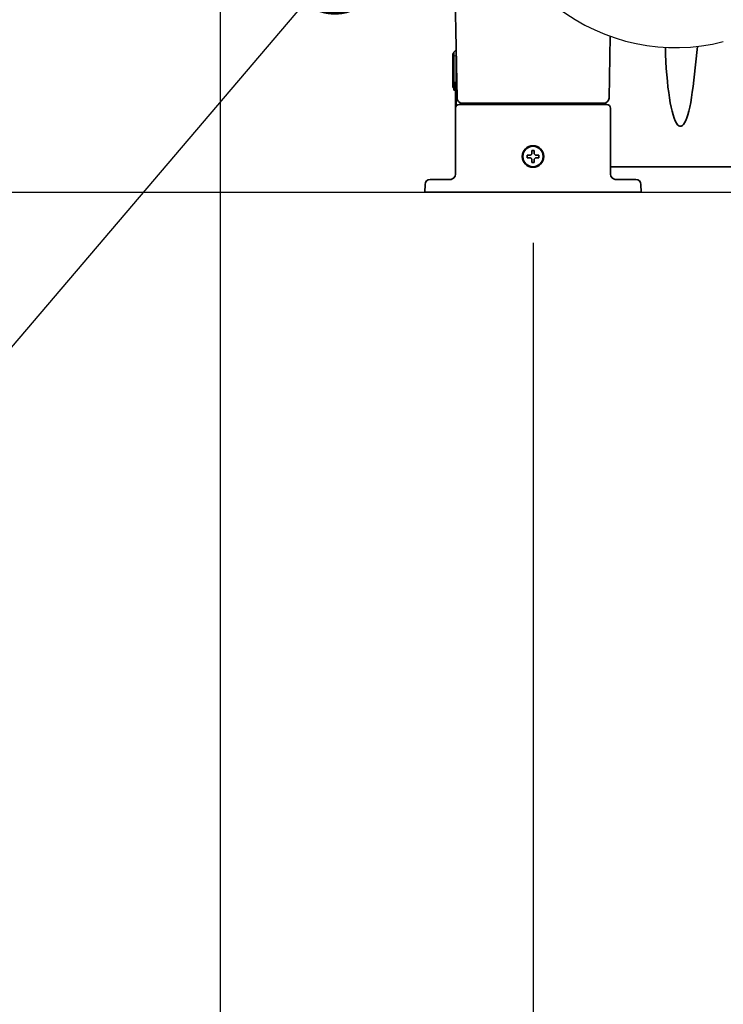
# Model space of a CAD drawing. Extents: x 31 to 8176, y 0 to 5507.
# Drawn here: x 2344 to 2621, y 1070 to 1457 of the extents above; entities that cross this region are included whole.
import ezdxf

# ---------------------------------------------------------------- set-up
doc = ezdxf.new("R2010")
doc.units = 0
doc.header["$LTSCALE"] = 2
doc.header["$MEASUREMENT"] = 0
doc.layers.add('SUNPOU', color=7, linetype='Continuous')
doc.styles.get("Standard").update_dxf_attribs({"font": 'romans.shx', "bigfont": 'extfont.shx'})
doc.dimstyles.get("Standard").update_dxf_attribs({"dimscale": 20, "dimtxt": 2, "dimasz": 3, "dimexe": 1, "dimexo": 1, "dimgap": 0.6, "dimtad": 3, "dimdec": 0, "dimzin": 0, "dimdsep": 46, "dimtxsty": 'Standard', "dimblk": 'OPEN', "dimcen": 1.5, "dimadec": 0, "dimazin": 0, "dimtfac": 1, "dimtdec": 0, "dimtmove": 0, "dimatfit": 0, "dimldrblk": 'DOTSMALL', "dimfxl": 1, "dimtolj": 1, "dimtzin": 0, "dimarcsym": 0})
doc.dimstyles.new('STANDARD$0', dxfattribs={"dimscale": 10, "dimtxt": 2, "dimasz": 3, "dimexe": 1, "dimexo": 1, "dimgap": 0.6, "dimtad": 3, "dimdec": 0, "dimzin": 0, "dimdsep": 46, "dimtxsty": 'Standard', "dimblk1": 'OPEN', "dimblk2": 'OPEN', "dimsah": 1, "dimcen": 1.5, "dimadec": 0, "dimazin": 0, "dimtfac": 1, "dimtdec": 0, "dimtmove": 0, "dimatfit": 0, "dimldrblk": 'DOTSMALL', "dimfxl": 1, "dimtvp": 1, "dimtolj": 1, "dimtzin": 0, "dimarcsym": 0})

# ---------------------------------------------------------------- blocks, each defined once
blk = doc.blocks.new('_OPEN')
at = {"color": 0, "linetype": 'ByBlock'}
for p, q in [((-1, 0.1667), (0, 0)), ((0, 0), (-1, -0.1667)), ((0, 0), (-1, 0))]:
    blk.add_line(p, q, dxfattribs=at)
blk = doc.blocks.new('_DotSmall')
at = {"color": 0, "linetype": 'ByBlock', "const_width": 0.5}
blk.add_lwpolyline([(-0.0625, 0, 1), (0.0625, 0, 1)], format="xyb", close=True, dxfattribs=at)
blk = doc.blocks.new('*D30')
at = {"layer": 'DEFPOINTS', "color": 0, "lineweight": 0}
for p in [(2546.14, 1389.45), (3387.14, 1389.45), (3387.14, 996.39)]:
    blk.add_point(p, dxfattribs=at)
at = {"layer": 'SUNPOU', "color": 0, "lineweight": -2}
for p, q in [((2546.14, 1369.45), (2546.14, 976.39)), ((3387.14, 1369.45), (3387.14, 976.39)), ((2606.14, 996.39), (3387.14, 996.39))]:
    blk.add_line(p, q, dxfattribs=at)
at = {"layer": 'SUNPOU', "color": 0, "lineweight": -2, "xscale": 60, "yscale": 60, "zscale": 60}
blk.add_blockref('_DotSmall', (3387.14, 996.39), dxfattribs=at)
at = {"layer": 'SUNPOU', "color": 0, "lineweight": -2, "xscale": 60, "yscale": 60, "zscale": 60, "rotation": 180}
blk.add_blockref('_OPEN', (2546.14, 996.39), dxfattribs=at)
at = {"layer": 'SUNPOU', "color": 0, "insert": (2996.64, 1028.39), "char_height": 40, "attachment_point": 5}
blk.add_mtext('\\A1;841', dxfattribs=at)
blk = doc.blocks.new('*D32')
at = {"layer": 'DEFPOINTS', "color": 0, "lineweight": 0}
for p in [(2423.14, 1517.7), (2546.14, 1389.45), (2546.14, 996.39)]:
    blk.add_point(p, dxfattribs=at)
at = {"layer": 'SUNPOU', "color": 0, "lineweight": -2}
for p, q in [((2423.14, 1497.7), (2423.14, 976.39)), ((2546.14, 1369.45), (2546.14, 976.39)), ((2363.14, 996.39), (2182, 996.39)), ((2546.14, 996.39), (2423.14, 996.39)), ((2606.14, 996.39), (2666.14, 996.39))]:
    blk.add_line(p, q, dxfattribs=at)
at = {"layer": 'SUNPOU', "color": 0, "lineweight": -2, "xscale": 60, "yscale": 60, "zscale": 60}
blk.add_blockref('_OPEN', (2423.14, 996.39), dxfattribs=at)
at = {"layer": 'SUNPOU', "color": 0, "lineweight": -2, "xscale": 60, "yscale": 60, "zscale": 60, "rotation": 180}
blk.add_blockref('_OPEN', (2546.14, 996.39), dxfattribs=at)
at = {"layer": 'SUNPOU', "color": 0, "insert": (2242.57, 1028.39), "char_height": 40, "attachment_point": 5}
blk.add_mtext('\\A1;123', dxfattribs=at)

msp = doc.modelspace()

# ---------------------------------------------------------------- linework, layer by layer
at = {"color": 2, "linetype": 'Continuous', "lineweight": 35}
for p, q in [((2516.24, 1426.41), (2515.14, 1489.45)), ((2576.04, 1426.41), (2576.47, 1450.72)), ((2609.34, 1433.46), (2610.82, 1446.74)), ((2514.94, 1443.93), (2514.64, 1443.93)), ((2514.64, 1430.53), (2514.64, 1443.93)), ((2514.94, 1429.53), (2514.94, 1444.03)), ((2515.94, 1423.35), (2515.94, 1443.62)), ((2515.64, 1432.75), (2515.94, 1432.75)), ((2515.64, 1396.45), (2515.64, 1432.75)), ((2514.94, 1430.53), (2514.64, 1430.53)), ((2515.64, 1429.53), (2514.94, 1429.53)), ((2515.46, 1423.07), (2515.64, 1423.07)), ((2517.14, 1423.95), (2575.14, 1423.95)), ((2574.04, 1424.45), (2518.24, 1424.45)), ((2576.64, 1422.45), (2576.64, 1396.45)), ((2543.84, 1402.95), (2543.84, 1403.95)), ((2548.44, 1403.95), (2548.44, 1402.95)), ((2576.65, 1399.8), (2576.64, 1399.88)), ((2576.77, 1399.45), (2576.65, 1399.45)), ((2579.6, 1399.45), (2839.22, 1399.45)), ((2504.73, 1394.2), (2504.72, 1394.19)), ((2505.7, 1394.45), (2514.01, 1394.45)), ((2578.19, 1394.5), (2578.01, 1394.55)), ((2578.27, 1394.45), (2586.59, 1394.45)), ((2587.57, 1394.19), (2587.55, 1394.2)), ((2503.64, 1389.45), (2503.7, 1392.48)), ((2588.59, 1392.48), (2588.64, 1389.45)), ((2588.64, 1389.45), (2503.64, 1389.45))]:
    msp.add_line(p, q, dxfattribs=at)
at = {"color": 2, "linetype": 'Continuous', "lineweight": 13}
for p, q in [((2514.94, 1443.18), (2514.64, 1443.18)), ((2515.94, 1443.03), (2514.94, 1443.03)), ((2514.94, 1432.78), (2514.64, 1432.78)), ((2515.94, 1430.75), (2515.64, 1430.75)), ((2517.91, 1424.48), (2517.91, 1423.95)), ((2576.65, 1399.8), (2576.65, 1399.45))]:
    msp.add_line(p, q, dxfattribs=at)
at = {"color": 2}
msp.add_line((1042.88, 1389.45), (4768.6, 1389.45), dxfattribs=at)
at = {"color": 2, "linetype": 'Continuous', "lineweight": 35}
for radius in [4.25, 4]:
    msp.add_circle((2546.14, 1403.45), radius, dxfattribs=at)
at = {"color": 2, "linetype": 'Continuous', "lineweight": 25}
msp.add_arc((2602.14, 1522.25), 76, 180, 284.3615, dxfattribs=at)
at = {"color": 2, "linetype": 'Continuous', "lineweight": 35}
for centre, radius, start, end in [((2515.94, 1444.03), 1, 91.4207, 180), ((2518.24, 1426.45), 2, 181, 270), ((2574.04, 1426.45), 2, 270, 359), ((2517.14, 1422.45), 1.5, 90, 180), ((2575.14, 1422.45), 1.5, 0, 90), ((2505.7, 1392.45), 2, 90, 179), ((2513.64, 1396.45), 2, 270, 0), ((2578.64, 1396.45), 2, 180, 270), ((2586.59, 1392.45), 2, 1, 90)]:
    msp.add_arc(centre, radius, start, end, dxfattribs=at)
msp.add_ellipse((2604.14, 1451.62), major_axis=(0, 36.31), ratio=0.165232, start_param=1.716395, end_param=4.18879, dxfattribs=at)
for points in [[(2545.64, 1404.45), (2545.64, 1404.5), (2545.64, 1404.61), (2545.64, 1404.77), (2545.64, 1404.93), (2545.64, 1405.09), (2545.64, 1405.24), (2545.64, 1405.39), (2545.64, 1405.56), (2545.64, 1405.68), (2545.64, 1405.75)], [(2545.64, 1405.75), (2545.81, 1405.75), (2546.14, 1405.75), (2546.48, 1405.75), (2546.64, 1405.75)], [(2545.14, 1402.95), (2545.09, 1402.95), (2544.98, 1402.95), (2544.82, 1402.95), (2544.66, 1402.95), (2544.5, 1402.95), (2544.35, 1402.95), (2544.2, 1402.95), (2544.03, 1402.95), (2543.91, 1402.95), (2543.84, 1402.95)], [(2545.14, 1403.95), (2545.17, 1403.97), (2545.21, 1404.02), (2545.28, 1404.09), (2545.36, 1404.16), (2545.43, 1404.23), (2545.5, 1404.3), (2545.57, 1404.38), (2545.62, 1404.42), (2545.64, 1404.45)], [(2545.64, 1402.45), (2545.62, 1402.47), (2545.57, 1402.52), (2545.49, 1402.6), (2545.42, 1402.67), (2545.35, 1402.74), (2545.28, 1402.81), (2545.21, 1402.88), (2545.17, 1402.92), (2545.14, 1402.95)], [(2546.64, 1404.45), (2546.67, 1404.42), (2546.72, 1404.37), (2546.79, 1404.3), (2546.87, 1404.22), (2546.94, 1404.15), (2547, 1404.09), (2547.07, 1404.02), (2547.12, 1403.97), (2547.14, 1403.95)], [(2547.14, 1402.95), (2547.12, 1402.92), (2547.07, 1402.88), (2547, 1402.8), (2546.93, 1402.73), (2546.86, 1402.66), (2546.79, 1402.59), (2546.71, 1402.52), (2546.67, 1402.47), (2546.64, 1402.45)], [(2546.64, 1402.45), (2546.64, 1402.39), (2546.64, 1402.29), (2546.64, 1402.12), (2546.64, 1401.96), (2546.64, 1401.81), (2546.64, 1401.66), (2546.64, 1401.5), (2546.64, 1401.33), (2546.64, 1401.21), (2546.64, 1401.15)], [(2547.14, 1403.95), (2547.2, 1403.95), (2547.3, 1403.95), (2547.47, 1403.95), (2547.63, 1403.95), (2547.78, 1403.95), (2547.93, 1403.95), (2548.09, 1403.95), (2548.26, 1403.95), (2548.38, 1403.95), (2548.44, 1403.95)], [(2546.64, 1401.15), (2546.48, 1401.15), (2546.14, 1401.15), (2545.81, 1401.15), (2545.64, 1401.15)]]:
    msp.add_open_spline(points, degree=3, dxfattribs=at)
for points, knots in [([(2546.64, 1405.75), (2546.64, 1405.54), (2546.64, 1405.33), (2546.64, 1405.01), (2546.64, 1404.9), (2546.64, 1404.68), (2546.64, 1404.56), (2546.64, 1404.45)], [0, 0, 0, 0, 0.5, 0.5, 0.75, 0.75, 1, 1, 1, 1]), ([(2543.84, 1403.95), (2544.05, 1403.95), (2544.25, 1403.95), (2544.58, 1403.95), (2544.69, 1403.95), (2544.91, 1403.95), (2545.03, 1403.95), (2545.14, 1403.95)], [0, 0, 0, 0, 0.5, 0.5, 0.75, 0.75, 1, 1, 1, 1]), ([(2545.64, 1401.15), (2545.64, 1401.35), (2545.64, 1401.56), (2545.64, 1401.89), (2545.64, 1402), (2545.64, 1402.22), (2545.64, 1402.33), (2545.64, 1402.45)], [0, 0, 0, 0, 0.5, 0.5, 0.75, 0.75, 1, 1, 1, 1]), ([(2548.44, 1402.95), (2548.24, 1402.95), (2548.03, 1402.95), (2547.7, 1402.95), (2547.59, 1402.95), (2547.37, 1402.95), (2547.26, 1402.95), (2547.14, 1402.95)], [0, 0, 0, 0, 0.5, 0.5, 0.75, 0.75, 1, 1, 1, 1]), ([(2576.65, 1399.45), (2576.65, 1399.45), (2576.65, 1399.45), (2576.66, 1399.45), (2576.66, 1399.45), (2576.67, 1399.45), (2576.68, 1399.45), (2576.68, 1399.45), (2576.69, 1399.45), (2576.69, 1399.45), (2576.7, 1399.45), (2576.7, 1399.45), (2576.71, 1399.45), (2576.71, 1399.45), (2576.72, 1399.45), (2576.72, 1399.45), (2576.73, 1399.45), (2576.73, 1399.45), (2576.74, 1399.45), (2576.74, 1399.45), (2576.75, 1399.45), (2576.75, 1399.45), (2576.76, 1399.45), (2576.76, 1399.45), (2576.77, 1399.45), (2576.77, 1399.45), (2576.77, 1399.45), (2576.78, 1399.45), (2576.78, 1399.45), (2576.78, 1399.45), (2576.79, 1399.45), (2576.79, 1399.45), (2576.79, 1399.45), (2576.79, 1399.45), (2576.8, 1399.45), (2576.8, 1399.45), (2576.81, 1399.45), (2576.82, 1399.45), (2576.84, 1399.45), (2576.86, 1399.45), (2576.89, 1399.45), (2576.91, 1399.45), (2576.94, 1399.45), (2576.96, 1399.45), (2576.99, 1399.45), (2577.01, 1399.45), (2577.08, 1399.45), (2577.2, 1399.45), (2577.37, 1399.45), (2577.55, 1399.45), (2577.71, 1399.45), (2577.86, 1399.45), (2577.98, 1399.45), (2578.11, 1399.45), (2578.24, 1399.45), (2578.37, 1399.45), (2578.5, 1399.45), (2578.61, 1399.45), (2578.69, 1399.45), (2578.75, 1399.45), (2578.8, 1399.45), (2578.85, 1399.45), (2578.91, 1399.45), (2578.96, 1399.45), (2579.01, 1399.45), (2579.07, 1399.45), (2579.12, 1399.45), (2579.17, 1399.45), (2579.23, 1399.45), (2579.28, 1399.45), (2579.34, 1399.45), (2579.39, 1399.45), (2579.44, 1399.45), (2579.5, 1399.45), (2579.55, 1399.45), (2579.59, 1399.45), (2579.6, 1399.45)], [0, 0, 0, 0, 0.006462, 0.012777, 0.018944, 0.024963, 0.030832, 0.036553, 0.042124, 0.047544, 0.052813, 0.05793, 0.062896, 0.067708, 0.072366, 0.07687, 0.081218, 0.085411, 0.089447, 0.093326, 0.097047, 0.10061, 0.104013, 0.107257, 0.11034, 0.113262, 0.116023, 0.118621, 0.121057, 0.123329, 0.125439, 0.127384, 0.129164, 0.13078, 0.132231, 0.133516, 0.134635, 0.148074, 0.161433, 0.174714, 0.187919, 0.20105, 0.214108, 0.227095, 0.240012, 0.25286, 0.26564, 0.333697, 0.398831, 0.460987, 0.520084, 0.55535, 0.590493, 0.625548, 0.660543, 0.695501, 0.730444, 0.76539, 0.778693, 0.791962, 0.805197, 0.818398, 0.831566, 0.844701, 0.857804, 0.870875, 0.883915, 0.896924, 0.909904, 0.922854, 0.935777, 0.948672, 0.961541, 0.974384, 0.987204, 1, 1, 1, 1])]:
    msp.add_open_spline(points, degree=3, knots=knots, dxfattribs=at)

# ---------------------------------------------------------------- dimensions: what is measured, and where the dimension line sits
at = {"layer": 'SUNPOU'}
dim = msp.add_linear_dim(base=(2546.14, 996.39), p1=(2423.14, 1517.7), p2=(2546.14, 1389.45), dimstyle='STANDARD$0', override={"dimscale": 20}, dxfattribs=at)
dim.commit()
dim.dimension.update_dxf_attribs({"geometry": '*D32', "text_midpoint": (2242.57, 996.39), "dimtype": 160})
dim = msp.add_linear_dim(base=(3387.14, 996.39), p1=(2546.14, 1389.45), p2=(3387.14, 1389.45), dimstyle='STANDARD$0', override={"dimscale": 20, "dimblk2": 'DotSmall', "dimtol": 0, "dimlim": 0, "dimtp": 0, "dimtm": 0, "dimtfac": 1, "dimtdec": 0, "dimtmove": 0, "dimtolj": 1, "dimtzin": 0}, dxfattribs=at)
dim.commit()
dim.dimension.update_dxf_attribs({"geometry": '*D30', "text_midpoint": (2996.64, 1028.39)})

# ---------------------------------------------------------------- leaders
msp.add_leader([(2468.21, 1477.96), (2227.73, 1195.87)], dimstyle='Standard', dxfattribs=at)

doc.saveas('drawing.dxf')
